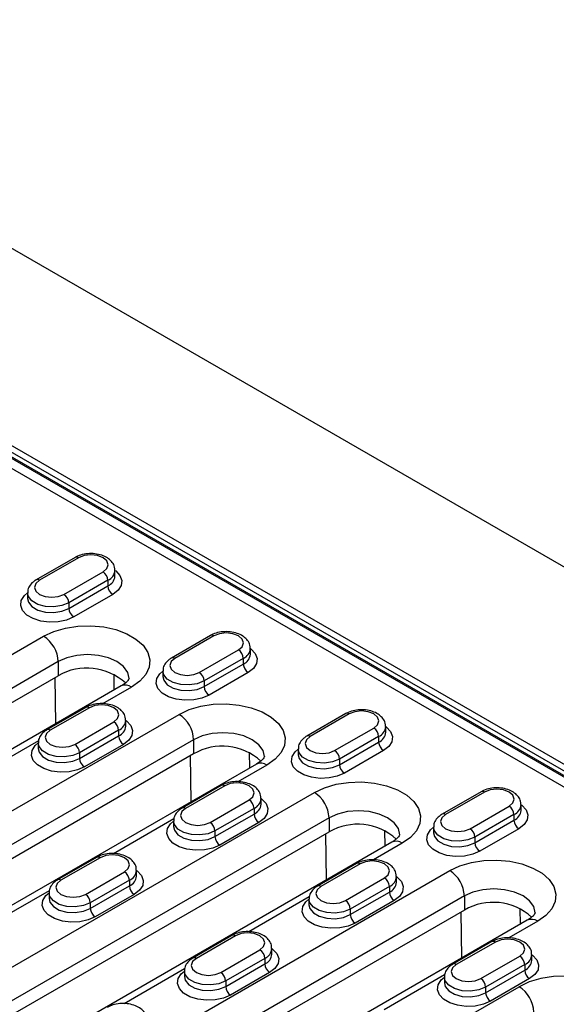
# Model space of a CAD drawing. Units: millimetres. Extents: x 75 to 2081, y 25 to 1460.
# Drawn here: x 1831 to 1870, y 1195 to 1266 of the extents above; entities that cross this region are included whole.
import ezdxf

# ---------------------------------------------------------------- set-up
doc = ezdxf.new("R2010")
doc.units = ezdxf.units.MM
doc.header["$LTSCALE"] = 5
doc.layers.get('0').update_dxf_attribs({"color": 1})
doc.layers.add('299158', color=7, linetype='Continuous')

# ---------------------------------------------------------------- blocks, each defined once
blk = doc.blocks.new('1112496-M_003_ISO_view')
for p, q in [((281.075, 194.941), (86.621, 307.197)), ((261.63, 191.879), (81.317, 295.971)), ((258.978, 192.594), (82.555, 294.441)), ((259.478, 192.643), (83.055, 294.49)), ((82.466, 294.39), (258.889, 192.543)), ((105.008, 280.663), (165.109, 245.967)), ((119.905, 268.269), (117.077, 266.637)), ((120.155, 268.245), (117.327, 266.612)), ((122.789, 266.918), (122.789, 267.326)), ((119.094, 265.591), (121.923, 267.224)), ((122.276, 266.612), (119.448, 264.979)), ((122.276, 266.612), (122.276, 266.203)), ((119.448, 264.571), (122.276, 266.203)), ((116.461, 265.693), (116.461, 265.285)), ((122.63, 265.591), (119.802, 263.958)), ((119.448, 264.979), (119.448, 264.571)), ((94.293, 249.089), (117.627, 262.56)), ((129.699, 262.616), (126.87, 260.983)), ((129.949, 262.591), (127.12, 260.958)), ((132.582, 261.264), (132.582, 261.672)), ((128.888, 259.938), (131.716, 261.57)), ((132.07, 260.958), (129.241, 259.325)), ((132.07, 260.958), (132.07, 260.55)), ((118.688, 260.723), (95.353, 247.252)), ((118.688, 260.723), (118.688, 259.702)), ((129.241, 258.917), (132.07, 260.55)), ((95.353, 246.232), (118.688, 259.702)), ((118.509, 256.229), (118.466, 259.574)), ((122.701, 259.822), (122.716, 258.658)), ((126.254, 260.04), (126.254, 259.631)), ((132.423, 259.937), (129.595, 258.305)), ((123.241, 258.961), (99.907, 245.49)), ((123.991, 258.886), (121.896, 257.677)), ((129.241, 259.325), (129.241, 258.917)), ((120.683, 257.411), (117.855, 255.778)), ((120.933, 257.386), (118.105, 255.754)), ((99.49, 240.782), (127.421, 256.906)), ((139.492, 256.962), (136.664, 255.329)), ((139.742, 256.937), (136.914, 255.304)), ((119.872, 254.733), (122.701, 256.366)), ((123.567, 256.06), (123.567, 256.468)), ((138.681, 254.284), (141.51, 255.917)), ((142.376, 255.611), (142.376, 256.019)), ((123.054, 255.753), (120.226, 254.121)), ((120.226, 253.712), (123.054, 255.345)), ((123.054, 255.753), (123.054, 255.345)), ((141.863, 255.304), (139.035, 253.672)), ((141.863, 255.304), (141.863, 254.896)), ((128.481, 255.069), (100.551, 238.945)), ((117.256, 254.998), (112.88, 252.472)), ((117.238, 254.835), (117.238, 254.427)), ((123.408, 254.733), (120.579, 253.1)), ((128.481, 255.069), (128.481, 254.049)), ((139.035, 253.263), (141.863, 254.896)), ((128.481, 254.049), (100.551, 237.925)), ((120.226, 254.121), (120.226, 253.712)), ((128.303, 250.575), (128.259, 253.92)), ((132.494, 254.168), (132.51, 253.004)), ((136.047, 254.386), (136.047, 253.978)), ((142.217, 254.284), (139.388, 252.651)), ((133.035, 253.307), (105.104, 237.183)), ((133.785, 253.233), (131.689, 252.023)), ((139.035, 253.672), (139.035, 253.263)), ((130.476, 251.757), (127.648, 250.125)), ((130.726, 251.733), (127.898, 250.1)), ((113.88, 237.782), (137.214, 251.253)), ((149.285, 251.308), (146.457, 249.676)), ((149.535, 251.284), (146.707, 249.651)), ((129.666, 249.079), (132.494, 250.712)), ((133.36, 250.406), (133.36, 250.814)), ((148.475, 248.63), (151.303, 250.263)), ((152.169, 249.957), (152.169, 250.365)), ((132.848, 250.1), (130.019, 248.467)), ((130.019, 248.059), (132.848, 249.692)), ((132.848, 250.1), (132.848, 249.692)), ((151.657, 249.651), (148.828, 248.018)), ((151.657, 249.651), (151.657, 249.243)), ((138.275, 249.416), (114.94, 235.945)), ((127.049, 249.344), (122.673, 246.818)), ((127.032, 249.181), (127.032, 248.773)), ((133.201, 249.079), (130.373, 247.446)), ((138.275, 249.416), (138.275, 248.395)), ((148.828, 247.61), (151.657, 249.243)), ((114.94, 234.924), (138.275, 248.395)), ((130.019, 248.467), (130.019, 248.059)), ((138.096, 244.922), (138.053, 248.267)), ((142.288, 248.515), (142.303, 247.35)), ((145.841, 248.732), (145.841, 248.324)), ((152.01, 248.63), (149.182, 246.997)), ((142.828, 247.653), (119.494, 234.183)), ((143.578, 247.579), (141.483, 246.369)), ((148.828, 248.018), (148.828, 247.61)), ((121.461, 246.553), (118.632, 244.92)), ((121.711, 246.528), (118.882, 244.895)), ((140.27, 246.104), (137.441, 244.471)), ((140.52, 246.079), (137.691, 244.446)), ((119.077, 229.475), (147.007, 245.599)), ((120.65, 243.875), (123.479, 245.508)), ((124.345, 245.201), (124.345, 245.61)), ((123.832, 244.895), (121.004, 243.262)), ((123.832, 244.895), (123.832, 244.487)), ((139.459, 243.426), (142.288, 245.059)), ((143.154, 244.752), (143.154, 245.161)), ((118.033, 244.14), (113.658, 241.614)), ((118.016, 243.977), (118.016, 243.568)), ((121.004, 242.854), (123.832, 244.487)), ((124.186, 243.875), (121.357, 242.242)), ((142.641, 244.446), (139.813, 242.813)), ((139.813, 242.405), (142.641, 244.038)), ((142.641, 244.446), (142.641, 244.038)), ((148.068, 243.762), (120.137, 227.638)), ((121.004, 243.262), (121.004, 242.854)), ((136.842, 243.691), (132.467, 241.165)), ((136.825, 243.528), (136.825, 243.119)), ((142.995, 243.426), (140.166, 241.793)), ((148.068, 243.762), (148.068, 242.741)), ((148.068, 242.741), (120.137, 226.617)), ((139.813, 242.813), (139.813, 242.405)), ((147.89, 239.268), (147.846, 242.613)), ((152.081, 242.861), (152.097, 241.697)), ((152.622, 242), (124.691, 225.876)), ((153.371, 241.925), (151.276, 240.716)), ((131.254, 240.899), (128.426, 239.266)), ((131.504, 240.874), (128.676, 239.242)), ((150.063, 240.45), (147.235, 238.817)), ((150.313, 240.425), (147.485, 238.793)), ((130.444, 238.221), (133.272, 239.854)), ((134.138, 239.548), (134.138, 239.956)), ((133.626, 239.242), (130.797, 237.609)), ((130.797, 237.201), (133.626, 238.833)), ((133.626, 239.242), (133.626, 238.833)), ((149.253, 237.772), (152.081, 239.405)), ((152.947, 239.099), (152.947, 239.507)), ((127.827, 238.486), (123.451, 235.96)), ((127.81, 238.323), (127.81, 237.915)), ((133.979, 238.221), (131.151, 236.588)), ((152.435, 238.793), (149.606, 237.16)), ((149.606, 236.751), (152.435, 238.384)), ((152.435, 238.793), (152.435, 238.384)), ((130.797, 237.609), (130.797, 237.201)), ((146.636, 238.037), (142.26, 235.511)), ((146.619, 237.874), (146.619, 237.466)), ((152.788, 237.772), (149.96, 236.139)), ((133.466, 226.475), (152.028, 237.19)), ((149.606, 237.16), (149.606, 236.751))]:
    blk.add_line(p, q)
at = {"flags": 128}
for points in [[(121.923, 267.224), (122.194, 267.458), (122.289, 267.734), (122.194, 268.01), (121.923, 268.245), (121.517, 268.401), (121.039, 268.456), (120.561, 268.401), (120.155, 268.245)], [(122.789, 267.326), (122.84, 267.288), (123.147, 266.963), (123.283, 266.602), (123.238, 266.233), (123.014, 265.887), (122.63, 265.591)], [(117.327, 266.612), (117.056, 266.378), (116.961, 266.101), (117.056, 265.825), (117.327, 265.591), (117.732, 265.435), (118.211, 265.38), (118.689, 265.435), (119.094, 265.591)], [(119.802, 263.958), (119.289, 263.737), (118.689, 263.607), (118.05, 263.581), (117.424, 263.66), (116.862, 263.837), (116.409, 264.098), (116.102, 264.423), (115.966, 264.784), (116.012, 265.153), (116.236, 265.499), (116.461, 265.693)], [(119.448, 264.979), (118.95, 264.778), (118.363, 264.687), (117.758, 264.717), (117.207, 264.866), (116.777, 265.114), (116.52, 265.432), (116.461, 265.689)], [(116.461, 265.289), (116.52, 265.023), (116.777, 264.705), (117.207, 264.457), (117.758, 264.309), (118.363, 264.279), (118.95, 264.369), (119.448, 264.571)], [(117.627, 262.56), (118.358, 262.902), (119.197, 263.148), (120.105, 263.289), (121.045, 263.317), (121.974, 263.232), (122.852, 263.038), (123.641, 262.742), (124.306, 262.358), (124.819, 261.903), (125.156, 261.396), (125.303, 260.859), (125.254, 260.317), (125.01, 259.792), (124.583, 259.308), (123.991, 258.886)], [(131.716, 261.57), (131.987, 261.805), (132.082, 262.081), (131.987, 262.357), (131.716, 262.591), (131.311, 262.747), (130.832, 262.802), (130.354, 262.747), (129.949, 262.591)], [(132.582, 261.672), (132.634, 261.634), (132.941, 261.31), (133.077, 260.949), (133.031, 260.58), (132.807, 260.233), (132.423, 259.937)], [(123.809, 259.502), (123.707, 259.947), (123.407, 260.364), (122.931, 260.723), (122.309, 260.998), (121.586, 261.171), (120.809, 261.23), (120.033, 261.171), (119.309, 260.998), (118.688, 260.723)], [(127.12, 260.958), (126.849, 260.724), (126.754, 260.448), (126.849, 260.172), (127.12, 259.938), (127.526, 259.781), (128.004, 259.726), (128.482, 259.781), (128.888, 259.938)], [(129.595, 258.305), (129.082, 258.083), (128.482, 257.954), (127.843, 257.927), (127.218, 258.006), (126.656, 258.183), (126.203, 258.445), (125.896, 258.769), (125.76, 259.13), (125.805, 259.499), (126.029, 259.846), (126.254, 260.039)], [(129.241, 259.325), (128.744, 259.124), (128.157, 259.033), (127.551, 259.064), (127, 259.212), (126.57, 259.46), (126.314, 259.778), (126.254, 260.036)], [(126.254, 259.636), (126.314, 259.37), (126.57, 259.052), (127, 258.804), (127.551, 258.655), (128.157, 258.625), (128.744, 258.716), (129.241, 258.917)], [(122.701, 256.366), (122.972, 256.6), (123.067, 256.876), (122.972, 257.152), (122.701, 257.386), (122.295, 257.543), (121.817, 257.598), (121.338, 257.543), (120.933, 257.386)], [(127.421, 256.906), (128.152, 257.248), (128.99, 257.495), (129.899, 257.635), (130.838, 257.664), (131.767, 257.579), (132.646, 257.384), (133.435, 257.088), (134.1, 256.704), (134.612, 256.249), (134.949, 255.742), (135.096, 255.206), (135.047, 254.663), (134.804, 254.139), (134.377, 253.655), (133.785, 253.233)], [(141.51, 255.917), (141.781, 256.151), (141.876, 256.427), (141.781, 256.703), (141.51, 256.937), (141.104, 257.094), (140.626, 257.149), (140.148, 257.094), (139.742, 256.937)], [(123.567, 256.468), (123.618, 256.43), (123.925, 256.105), (124.061, 255.744), (124.015, 255.375), (123.792, 255.029), (123.408, 254.733)], [(142.376, 256.019), (142.427, 255.981), (142.734, 255.656), (142.87, 255.295), (142.824, 254.926), (142.601, 254.58), (142.217, 254.284)], [(118.105, 255.754), (117.834, 255.519), (117.738, 255.243), (117.834, 254.967), (118.105, 254.733), (118.51, 254.577), (118.988, 254.522), (119.467, 254.577), (119.872, 254.733)], [(133.603, 253.849), (133.5, 254.293), (133.201, 254.711), (132.724, 255.069), (132.103, 255.345), (131.379, 255.518), (130.603, 255.577), (129.826, 255.518), (129.103, 255.345), (128.481, 255.069)], [(136.914, 255.304), (136.643, 255.07), (136.547, 254.794), (136.643, 254.518), (136.914, 254.284), (137.319, 254.128), (137.797, 254.073), (138.276, 254.128), (138.681, 254.284)], [(120.579, 253.1), (120.067, 252.878), (119.467, 252.749), (118.828, 252.723), (118.202, 252.801), (117.64, 252.979), (117.187, 253.24), (116.88, 253.565), (116.744, 253.926), (116.79, 254.295), (117.014, 254.641), (117.238, 254.835)], [(120.226, 254.121), (119.728, 253.919), (119.141, 253.829), (118.535, 253.859), (117.985, 254.007), (117.555, 254.256), (117.298, 254.574), (117.238, 254.831)], [(117.238, 254.431), (117.298, 254.165), (117.555, 253.847), (117.985, 253.599), (118.535, 253.451), (119.141, 253.42), (119.728, 253.511), (120.226, 253.712)], [(139.388, 252.651), (138.876, 252.429), (138.276, 252.3), (137.637, 252.274), (137.011, 252.352), (136.449, 252.53), (135.996, 252.791), (135.689, 253.116), (135.553, 253.477), (135.599, 253.846), (135.823, 254.192), (136.047, 254.386)], [(139.035, 253.672), (138.537, 253.47), (137.95, 253.38), (137.345, 253.41), (136.794, 253.558), (136.364, 253.807), (136.107, 254.124), (136.047, 254.382)], [(136.047, 253.982), (136.107, 253.716), (136.364, 253.398), (136.794, 253.15), (137.345, 253.002), (137.95, 252.971), (138.537, 253.062), (139.035, 253.263)], [(132.494, 250.712), (132.765, 250.946), (132.86, 251.222), (132.765, 251.499), (132.494, 251.733), (132.089, 251.889), (131.61, 251.944), (131.132, 251.889), (130.726, 251.733)], [(137.214, 251.253), (137.945, 251.595), (138.783, 251.841), (139.692, 251.982), (140.632, 252.01), (141.561, 251.925), (142.439, 251.731), (143.228, 251.435), (143.893, 251.051), (144.406, 250.595), (144.743, 250.088), (144.89, 249.552), (144.841, 249.01), (144.597, 248.485), (144.17, 248.001), (143.578, 247.579)], [(151.303, 250.263), (151.574, 250.497), (151.669, 250.773), (151.574, 251.05), (151.303, 251.284), (150.898, 251.44), (150.419, 251.495), (149.941, 251.44), (149.535, 251.284)], [(133.36, 250.814), (133.411, 250.776), (133.718, 250.452), (133.855, 250.09), (133.809, 249.722), (133.585, 249.375), (133.201, 249.079)], [(152.169, 250.365), (152.221, 250.327), (152.527, 250.003), (152.664, 249.641), (152.618, 249.273), (152.394, 248.926), (152.01, 248.63)], [(127.898, 250.1), (127.627, 249.866), (127.532, 249.59), (127.627, 249.313), (127.898, 249.079), (128.303, 248.923), (128.782, 248.868), (129.26, 248.923), (129.666, 249.079)], [(143.396, 248.195), (143.294, 248.639), (142.994, 249.057), (142.517, 249.416), (141.896, 249.691), (141.173, 249.864), (140.396, 249.923), (139.62, 249.864), (138.896, 249.691), (138.275, 249.416)], [(146.707, 249.651), (146.436, 249.417), (146.341, 249.141), (146.436, 248.864), (146.707, 248.63), (147.113, 248.474), (147.591, 248.419), (148.069, 248.474), (148.475, 248.63)], [(130.373, 247.446), (129.86, 247.225), (129.26, 247.096), (128.621, 247.069), (127.996, 247.148), (127.433, 247.325), (126.981, 247.586), (126.674, 247.911), (126.538, 248.272), (126.583, 248.641), (126.807, 248.987), (127.032, 249.181)], [(130.019, 248.467), (129.521, 248.266), (128.934, 248.175), (128.329, 248.206), (127.778, 248.354), (127.348, 248.602), (127.091, 248.92), (127.032, 249.178)], [(127.032, 248.778), (127.091, 248.512), (127.348, 248.194), (127.778, 247.946), (128.329, 247.797), (128.934, 247.767), (129.521, 247.857), (130.019, 248.059)], [(149.182, 246.997), (148.669, 246.776), (148.069, 246.647), (147.43, 246.62), (146.805, 246.699), (146.242, 246.876), (145.79, 247.137), (145.483, 247.462), (145.347, 247.823), (145.392, 248.192), (145.616, 248.538), (145.841, 248.732)], [(148.828, 248.018), (148.33, 247.817), (147.743, 247.726), (147.138, 247.757), (146.587, 247.905), (146.157, 248.153), (145.9, 248.471), (145.841, 248.728)], [(145.841, 248.329), (145.9, 248.063), (146.157, 247.745), (146.587, 247.497), (147.138, 247.348), (147.743, 247.318), (148.33, 247.408), (148.828, 247.61)], [(123.479, 245.508), (123.749, 245.742), (123.845, 246.018), (123.749, 246.294), (123.479, 246.528), (123.073, 246.685), (122.595, 246.739), (122.116, 246.685), (121.711, 246.528)], [(142.288, 245.059), (142.559, 245.293), (142.654, 245.569), (142.559, 245.845), (142.288, 246.079), (141.882, 246.236), (141.404, 246.29), (140.925, 246.236), (140.52, 246.079)], [(147.007, 245.599), (147.739, 245.941), (148.577, 246.188), (149.486, 246.328), (150.425, 246.357), (151.354, 246.272), (152.232, 246.077), (153.021, 245.781), (153.687, 245.397), (154.199, 244.942), (154.536, 244.435), (154.683, 243.898), (154.634, 243.356), (154.391, 242.831), (153.963, 242.347), (153.371, 241.925)], [(124.345, 245.609), (124.396, 245.571), (124.703, 245.247), (124.839, 244.886), (124.793, 244.517), (124.569, 244.171), (124.186, 243.875)], [(118.882, 244.895), (118.611, 244.661), (118.516, 244.385), (118.611, 244.109), (118.882, 243.875), (119.288, 243.718), (119.766, 243.663), (120.245, 243.718), (120.65, 243.875)], [(143.154, 245.16), (143.205, 245.122), (143.512, 244.798), (143.648, 244.437), (143.602, 244.068), (143.378, 243.722), (142.995, 243.426)], [(121.357, 242.242), (120.845, 242.02), (120.244, 241.891), (119.606, 241.865), (118.98, 241.943), (118.418, 242.12), (117.965, 242.382), (117.658, 242.706), (117.522, 243.068), (117.568, 243.436), (117.791, 243.783), (118.016, 243.977)], [(121.004, 243.262), (120.506, 243.061), (119.919, 242.97), (119.313, 243.001), (118.762, 243.149), (118.333, 243.397), (118.076, 243.715), (118.016, 243.973)], [(137.691, 244.446), (137.42, 244.212), (137.325, 243.936), (137.42, 243.66), (137.691, 243.426), (138.097, 243.269), (138.575, 243.214), (139.054, 243.269), (139.459, 243.426)], [(153.189, 242.542), (153.087, 242.986), (152.788, 243.403), (152.311, 243.762), (151.689, 244.037), (150.966, 244.21), (150.189, 244.269), (149.413, 244.21), (148.689, 244.037), (148.068, 243.762)], [(118.016, 243.573), (118.076, 243.307), (118.333, 242.989), (118.762, 242.741), (119.313, 242.593), (119.919, 242.562), (120.506, 242.653), (121.004, 242.854)], [(140.166, 241.793), (139.654, 241.571), (139.054, 241.442), (138.415, 241.416), (137.789, 241.494), (137.227, 241.671), (136.774, 241.933), (136.467, 242.257), (136.331, 242.619), (136.377, 242.987), (136.6, 243.334), (136.825, 243.528)], [(139.813, 242.813), (139.315, 242.612), (138.728, 242.521), (138.122, 242.552), (137.571, 242.7), (137.142, 242.948), (136.885, 243.266), (136.825, 243.524)], [(136.825, 243.124), (136.885, 242.858), (137.142, 242.54), (137.571, 242.292), (138.122, 242.144), (138.728, 242.113), (139.315, 242.204), (139.813, 242.405)], [(133.272, 239.854), (133.543, 240.088), (133.638, 240.364), (133.543, 240.64), (133.272, 240.874), (132.866, 241.031), (132.388, 241.086), (131.91, 241.031), (131.504, 240.874)], [(152.081, 239.405), (152.352, 239.639), (152.447, 239.915), (152.352, 240.191), (152.081, 240.425), (151.675, 240.582), (151.197, 240.637), (150.719, 240.582), (150.313, 240.425)], [(134.138, 239.956), (134.189, 239.918), (134.496, 239.593), (134.632, 239.232), (134.587, 238.863), (134.363, 238.517), (133.979, 238.221)], [(128.676, 239.242), (128.405, 239.008), (128.31, 238.731), (128.405, 238.455), (128.676, 238.221), (129.081, 238.065), (129.56, 238.01), (130.038, 238.065), (130.444, 238.221)], [(152.947, 239.507), (152.998, 239.469), (153.305, 239.144), (153.441, 238.783), (153.396, 238.414), (153.172, 238.068), (152.788, 237.772)], [(131.151, 236.588), (130.638, 236.367), (130.038, 236.237), (129.399, 236.211), (128.773, 236.29), (128.211, 236.467), (127.758, 236.728), (127.452, 237.053), (127.315, 237.414), (127.361, 237.783), (127.585, 238.129), (127.81, 238.323)], [(130.797, 237.609), (130.299, 237.408), (129.712, 237.317), (129.107, 237.347), (128.556, 237.496), (128.126, 237.744), (127.869, 238.062), (127.81, 238.319)], [(147.485, 238.793), (147.214, 238.559), (147.119, 238.282), (147.214, 238.006), (147.485, 237.772), (147.89, 237.616), (148.369, 237.561), (148.847, 237.616), (149.253, 237.772)], [(127.81, 237.919), (127.869, 237.653), (128.126, 237.335), (128.556, 237.087), (129.107, 236.939), (129.712, 236.908), (130.299, 236.999), (130.797, 237.201)], [(149.96, 236.139), (149.447, 235.918), (148.847, 235.788), (148.208, 235.762), (147.582, 235.841), (147.02, 236.018), (146.567, 236.279), (146.261, 236.604), (146.124, 236.965), (146.17, 237.334), (146.394, 237.68), (146.619, 237.874)], [(149.606, 237.16), (149.108, 236.959), (148.521, 236.868), (147.916, 236.898), (147.365, 237.047), (146.935, 237.295), (146.678, 237.613), (146.619, 237.87)], [(146.619, 237.47), (146.678, 237.204), (146.935, 236.886), (147.365, 236.638), (147.916, 236.49), (148.521, 236.459), (149.108, 236.55), (149.606, 236.751)], [(159.517, 234.6), (159.655, 234.947), (159.704, 235.489), (159.557, 236.026), (159.219, 236.533), (158.707, 236.988), (158.042, 237.372), (157.253, 237.668), (156.375, 237.863), (155.445, 237.948), (154.506, 237.919), (153.597, 237.779), (152.759, 237.532), (152.028, 237.19)]]:
    blk.add_lwpolyline(points, dxfattribs=at)
for centre, radius, start, end in [((120.009, 268.04), 0.251, 54.38242, 114.30712), ((121.959, 267.38), 0.831, 292.44175, 356.53231), ((117.18, 266.407), 0.252, 54.38365, 114.29304), ((121.509, 266.577), 0.768, 2.60548, 57.39452), ((121.957, 266.974), 0.834, 292.51648, 355.82547), ((123.044, 266.238), 0.768, 182.60548, 237.39452), ((118.68, 264.944), 0.768, 2.60548, 57.39452), ((120.216, 264.606), 0.768, 182.60548, 237.39452), ((116.385, 260.618), 2.305, 2.60548, 57.39452), ((129.802, 262.386), 0.251, 54.38242, 114.30712), ((131.752, 261.727), 0.831, 292.44175, 356.53231), ((126.974, 260.754), 0.252, 54.38365, 114.29304), ((131.302, 260.923), 0.768, 2.60548, 57.39452), ((131.75, 261.32), 0.834, 292.51648, 355.82547), ((120.762, 256.117), 4.142, 47.61744, 120.05076), ((132.837, 260.585), 0.768, 182.60548, 237.39452), ((128.474, 259.29), 0.768, 2.60548, 57.39452), ((123.552, 258.273), 0.754, 54.38242, 114.30712), ((130.009, 258.952), 0.768, 182.60548, 237.39452), ((120.786, 257.182), 0.251, 54.38242, 114.30712), ((126.178, 254.965), 2.305, 2.60548, 57.39452), ((139.596, 256.733), 0.251, 54.38242, 114.30712), ((122.287, 255.719), 0.768, 2.60548, 57.39452), ((122.737, 256.522), 0.831, 292.44175, 356.53231), ((122.735, 256.116), 0.834, 292.51648, 355.82547), ((141.096, 255.27), 0.768, 2.60548, 57.39452), ((141.546, 256.073), 0.831, 292.44175, 356.53231), ((117.958, 255.549), 0.252, 54.38365, 114.29304), ((123.822, 255.38), 0.768, 182.60548, 237.39452), ((136.767, 255.1), 0.252, 54.38365, 114.29304), ((141.544, 255.667), 0.834, 292.51648, 355.82547), ((119.458, 254.086), 0.768, 2.60548, 57.39452), ((130.555, 250.463), 4.142, 47.61744, 120.05076), ((142.631, 254.931), 0.768, 182.60548, 237.39452), ((138.267, 253.637), 0.768, 2.60548, 57.39452), ((120.993, 253.747), 0.768, 182.60548, 237.39452), ((133.345, 252.619), 0.754, 54.38242, 114.30712), ((139.802, 253.298), 0.768, 182.60548, 237.39452), ((130.58, 251.528), 0.251, 54.38242, 114.30712), ((135.972, 249.311), 2.305, 2.60548, 57.39452), ((149.389, 251.079), 0.251, 54.38242, 114.30712), ((132.08, 250.065), 0.768, 2.60548, 57.39452), ((132.53, 250.868), 0.831, 292.44175, 356.53231), ((132.528, 250.462), 0.834, 292.51648, 355.82547), ((150.889, 249.616), 0.768, 2.60548, 57.39452), ((151.339, 250.419), 0.831, 292.44175, 356.53231), ((127.751, 249.895), 0.252, 54.38365, 114.29304), ((133.615, 249.726), 0.768, 182.60548, 237.39452), ((146.561, 249.446), 0.252, 54.38365, 114.29304), ((151.337, 250.013), 0.834, 292.51648, 355.82547), ((129.252, 248.432), 0.768, 2.60548, 57.39452), ((140.349, 244.81), 4.142, 47.61744, 120.05076), ((152.424, 249.277), 0.768, 182.60548, 237.39452), ((148.061, 247.983), 0.768, 2.60548, 57.39452), ((130.787, 248.094), 0.768, 182.60548, 237.39452), ((143.139, 246.966), 0.754, 54.38242, 114.30712), ((149.596, 247.645), 0.768, 182.60548, 237.39452), ((121.564, 246.324), 0.251, 54.38242, 114.30712), ((140.373, 245.875), 0.251, 54.38242, 114.30712), ((123.064, 244.86), 0.768, 2.60548, 57.39452), ((123.515, 245.664), 0.831, 292.44175, 356.53231), ((145.765, 243.657), 2.305, 2.60548, 57.39452), ((118.736, 244.691), 0.252, 54.38365, 114.29304), ((123.513, 245.258), 0.834, 292.51648, 355.82547), ((141.874, 244.411), 0.768, 2.60548, 57.39452), ((142.324, 245.215), 0.831, 292.44175, 356.53231), ((142.322, 244.809), 0.834, 292.51648, 355.82547), ((120.236, 243.227), 0.768, 2.60548, 57.39452), ((124.6, 244.522), 0.768, 182.60548, 237.39452), ((137.545, 244.242), 0.252, 54.38365, 114.29304), ((143.409, 244.073), 0.768, 182.60548, 237.39452), ((139.045, 242.778), 0.768, 2.60548, 57.39452), ((150.142, 239.156), 4.142, 47.61744, 120.05076), ((121.771, 242.889), 0.768, 182.60548, 237.39452), ((140.58, 242.44), 0.768, 182.60548, 237.39452), ((152.932, 241.312), 0.754, 54.38242, 114.30712), ((131.358, 240.67), 0.251, 54.38242, 114.30712), ((150.167, 240.221), 0.251, 54.38242, 114.30712), ((132.858, 239.207), 0.768, 2.60548, 57.39452), ((133.308, 240.01), 0.831, 292.44175, 356.53231), ((133.306, 239.604), 0.834, 292.51648, 355.82547), ((152.117, 239.561), 0.831, 292.44175, 356.53231), ((128.529, 239.037), 0.252, 54.38365, 114.29304), ((134.393, 238.868), 0.768, 182.60548, 237.39452), ((147.338, 238.588), 0.252, 54.38365, 114.29304), ((151.667, 238.758), 0.768, 2.60548, 57.39452), ((152.115, 239.155), 0.834, 292.51648, 355.82547), ((130.029, 237.574), 0.768, 2.60548, 57.39452), ((153.202, 238.419), 0.768, 182.60548, 237.39452), ((148.839, 237.125), 0.768, 2.60548, 57.39452), ((131.565, 237.235), 0.768, 182.60548, 237.39452), ((150.374, 236.786), 0.768, 182.60548, 237.39452), ((150.786, 235.248), 2.305, 2.60548, 57.39452)]:
    blk.add_arc(centre, radius, start, end)
for points, knots in [([(122.769, 267.33), (122.77, 267.412), (122.773, 267.618), (122.606, 267.916), (122.329, 268.19), (121.944, 268.4), (121.467, 268.531), (120.937, 268.563), (120.421, 268.492), (120.086, 268.37), (119.929, 268.283), (119.905, 268.269)], [0, 0, 0, 0, 0.075704, 0.190319, 0.306176, 0.432712, 0.568475, 0.705531, 0.843555, 0.976117, 1, 1, 1, 1]), ([(117.077, 266.637), (117.001, 266.588), (116.81, 266.465), (116.592, 266.204), (116.457, 265.914), (116.476, 265.741), (116.481, 265.69)], [0, 0, 0, 0, 0.218502, 0.553982, 0.867911, 1, 1, 1, 1]), ([(132.562, 261.676), (132.563, 261.758), (132.567, 261.964), (132.399, 262.262), (132.123, 262.537), (131.737, 262.746), (131.26, 262.877), (130.73, 262.91), (130.215, 262.838), (129.879, 262.716), (129.722, 262.629), (129.699, 262.616)], [0, 0, 0, 0, 0.075704, 0.190319, 0.306176, 0.432712, 0.568475, 0.705531, 0.843555, 0.976117, 1, 1, 1, 1]), ([(126.87, 260.983), (126.795, 260.934), (126.603, 260.812), (126.385, 260.55), (126.25, 260.261), (126.269, 260.087), (126.275, 260.036)], [0, 0, 0, 0, 0.218502, 0.553982, 0.867911, 1, 1, 1, 1]), ([(123.809, 259.5), (123.809, 259.499), (123.81, 259.495), (123.812, 259.488), (123.747, 259.365), (123.574, 259.175), (123.353, 259.033), (123.241, 258.961)], [0, 0, 0, 0, 0.035008, 0.313283, 0.547607, 0.770855, 1, 1, 1, 1]), ([(123.546, 256.471), (123.548, 256.553), (123.551, 256.759), (123.383, 257.058), (123.107, 257.332), (122.721, 257.542), (122.244, 257.672), (121.715, 257.705), (121.199, 257.633), (120.864, 257.512), (120.707, 257.424), (120.683, 257.411)], [0, 0, 0, 0, 0.075704, 0.190319, 0.306176, 0.432712, 0.568475, 0.705531, 0.843555, 0.976117, 1, 1, 1, 1]), ([(142.355, 256.022), (142.357, 256.104), (142.36, 256.31), (142.192, 256.609), (141.916, 256.883), (141.53, 257.093), (141.053, 257.223), (140.524, 257.256), (140.008, 257.184), (139.673, 257.063), (139.516, 256.975), (139.492, 256.962)], [0, 0, 0, 0, 0.075704, 0.190319, 0.306176, 0.432712, 0.568475, 0.705531, 0.843555, 0.976117, 1, 1, 1, 1]), ([(117.855, 255.778), (117.779, 255.73), (117.587, 255.607), (117.369, 255.346), (117.235, 255.056), (117.253, 254.883), (117.259, 254.831)], [0, 0, 0, 0, 0.218502, 0.553982, 0.867911, 1, 1, 1, 1]), ([(136.664, 255.329), (136.588, 255.281), (136.397, 255.158), (136.178, 254.896), (136.044, 254.607), (136.062, 254.434), (136.068, 254.382)], [0, 0, 0, 0, 0.218502, 0.553982, 0.867911, 1, 1, 1, 1]), ([(133.602, 253.846), (133.602, 253.846), (133.603, 253.841), (133.605, 253.835), (133.54, 253.711), (133.368, 253.522), (133.147, 253.379), (133.035, 253.307)], [0, 0, 0, 0, 0.035008, 0.313283, 0.547607, 0.770855, 1, 1, 1, 1]), ([(133.34, 250.818), (133.341, 250.9), (133.345, 251.106), (133.177, 251.404), (132.901, 251.679), (132.515, 251.888), (132.038, 252.019), (131.508, 252.051), (130.993, 251.98), (130.657, 251.858), (130.5, 251.771), (130.476, 251.757)], [0, 0, 0, 0, 0.075704, 0.190319, 0.306176, 0.432712, 0.568475, 0.705531, 0.843555, 0.976117, 1, 1, 1, 1]), ([(152.149, 250.369), (152.15, 250.451), (152.154, 250.657), (151.986, 250.955), (151.71, 251.23), (151.324, 251.439), (150.847, 251.57), (150.317, 251.602), (149.802, 251.531), (149.466, 251.409), (149.309, 251.322), (149.285, 251.308)], [0, 0, 0, 0, 0.075704, 0.1903187, 0.3061758, 0.4327115, 0.5684751, 0.7055308, 0.8435548, 0.9761168, 1, 1, 1, 1]), ([(127.648, 250.125), (127.572, 250.076), (127.381, 249.953), (127.163, 249.692), (127.028, 249.403), (127.047, 249.229), (127.052, 249.178)], [0, 0, 0, 0, 0.218502, 0.553982, 0.867911, 1, 1, 1, 1]), ([(146.457, 249.676), (146.381, 249.627), (146.19, 249.504), (145.972, 249.243), (145.837, 248.954), (145.856, 248.78), (145.861, 248.729)], [0, 0, 0, 0, 0.218502, 0.553982, 0.867911, 1, 1, 1, 1]), ([(143.396, 248.193), (143.396, 248.192), (143.397, 248.187), (143.399, 248.181), (143.333, 248.057), (143.161, 247.868), (142.94, 247.726), (142.828, 247.653)], [0, 0, 0, 0, 0.035008, 0.313283, 0.547607, 0.770855, 1, 1, 1, 1]), ([(124.324, 245.613), (124.325, 245.695), (124.329, 245.901), (124.161, 246.199), (123.885, 246.474), (123.499, 246.684), (123.022, 246.814), (122.493, 246.847), (121.977, 246.775), (121.641, 246.653), (121.485, 246.566), (121.461, 246.553)], [0, 0, 0, 0, 0.075704, 0.190319, 0.306176, 0.432712, 0.568475, 0.705531, 0.843555, 0.976117, 1, 1, 1, 1]), ([(143.133, 245.164), (143.135, 245.246), (143.138, 245.452), (142.97, 245.75), (142.694, 246.025), (142.308, 246.235), (141.831, 246.365), (141.302, 246.398), (140.786, 246.326), (140.45, 246.204), (140.294, 246.117), (140.27, 246.104)], [0, 0, 0, 0, 0.075704, 0.190319, 0.306176, 0.432712, 0.568475, 0.705531, 0.843555, 0.976117, 1, 1, 1, 1]), ([(118.632, 244.92), (118.557, 244.872), (118.365, 244.749), (118.147, 244.487), (118.013, 244.198), (118.031, 244.025), (118.037, 243.973)], [0, 0, 0, 0, 0.218502, 0.553982, 0.867911, 1, 1, 1, 1]), ([(137.441, 244.471), (137.366, 244.423), (137.174, 244.3), (136.956, 244.038), (136.822, 243.749), (136.84, 243.576), (136.846, 243.524)], [0, 0, 0, 0, 0.2185025, 0.5539818, 0.8679106, 1, 1, 1, 1]), ([(153.189, 242.539), (153.189, 242.538), (153.19, 242.534), (153.192, 242.527), (153.127, 242.404), (152.955, 242.215), (152.733, 242.072), (152.622, 242)], [0, 0, 0, 0, 0.0350078, 0.3132834, 0.5476068, 0.7708548, 1, 1, 1, 1]), ([(134.118, 239.96), (134.119, 240.041), (134.122, 240.247), (133.955, 240.546), (133.678, 240.82), (133.293, 241.03), (132.816, 241.161), (132.286, 241.193), (131.77, 241.121), (131.435, 241), (131.278, 240.913), (131.254, 240.899)], [0, 0, 0, 0, 0.075704, 0.190319, 0.306176, 0.432712, 0.568475, 0.705531, 0.843555, 0.976117, 1, 1, 1, 1]), ([(152.927, 239.51), (152.928, 239.592), (152.931, 239.798), (152.764, 240.097), (152.487, 240.371), (152.102, 240.581), (151.625, 240.712), (151.095, 240.744), (150.58, 240.672), (150.244, 240.551), (150.087, 240.464), (150.063, 240.45)], [0, 0, 0, 0, 0.075704, 0.190319, 0.306176, 0.432712, 0.568475, 0.705531, 0.843555, 0.976117, 1, 1, 1, 1]), ([(128.426, 239.266), (128.35, 239.218), (128.159, 239.095), (127.941, 238.834), (127.806, 238.544), (127.825, 238.371), (127.83, 238.32)], [0, 0, 0, 0, 0.2185025, 0.5539818, 0.8679106, 1, 1, 1, 1]), ([(147.235, 238.817), (147.159, 238.769), (146.968, 238.646), (146.75, 238.385), (146.615, 238.095), (146.634, 237.922), (146.639, 237.871)], [0, 0, 0, 0, 0.218502, 0.553982, 0.867911, 1, 1, 1, 1]), ([(125.102, 234.755), (125.103, 234.837), (125.107, 235.043), (124.939, 235.341), (124.663, 235.616), (124.277, 235.825), (123.8, 235.956), (123.27, 235.989), (122.755, 235.917), (122.419, 235.795), (122.263, 235.708), (122.239, 235.695)], [0, 0, 0, 0, 0.075704, 0.190319, 0.306176, 0.432712, 0.568475, 0.705531, 0.843555, 0.976117, 1, 1, 1, 1])]:
    blk.add_open_spline(points, degree=3, knots=knots)

msp = doc.modelspace()

# ---------------------------------------------------------------- block references
at = {"layer": '299158'}
msp.add_blockref('1112496-M_003_ISO_view', (1715.422, 959.212), dxfattribs=at)

doc.saveas('drawing.dxf')
